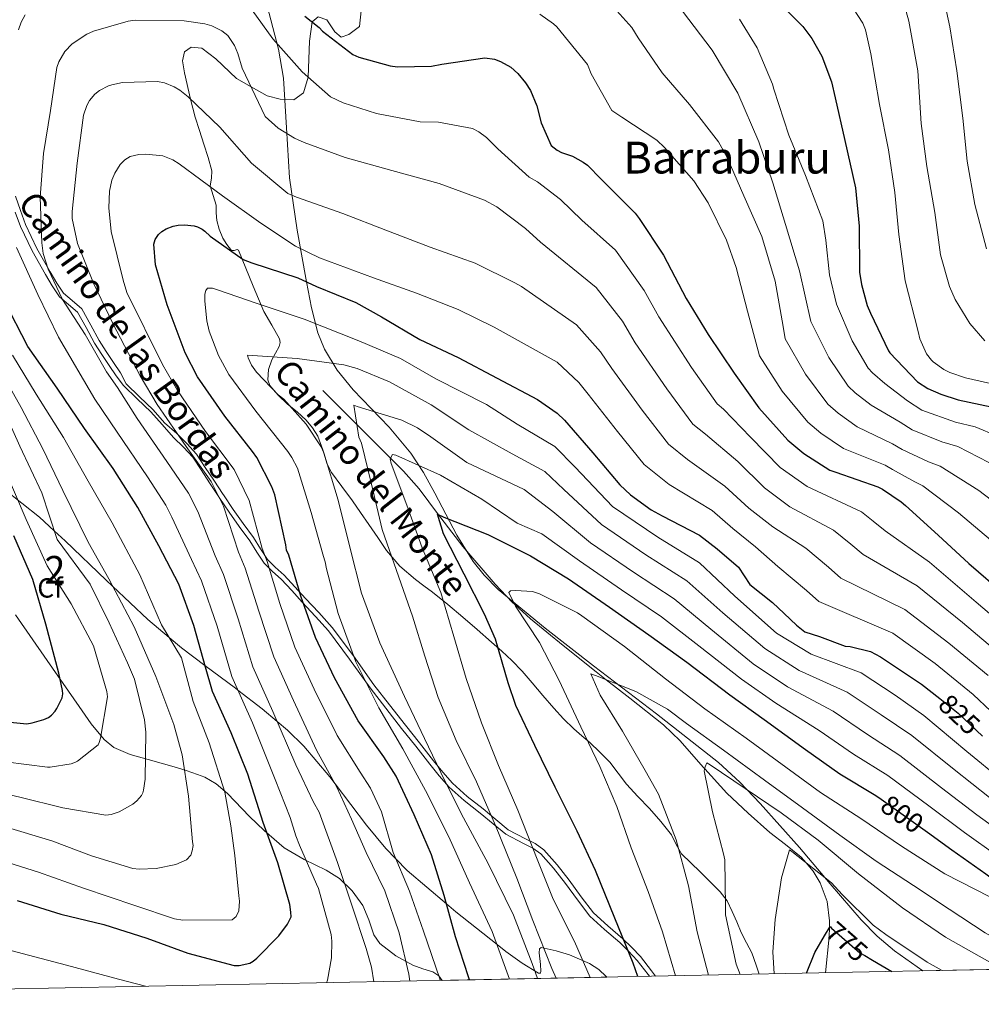
# Model space of a CAD drawing. Extents: x 634437 to 641335, y 748462 to 753225.
# Drawn here: x 634812 to 635159, y 748462 to 748818 of the extents above; entities that cross this region are included whole.
import ezdxf
from ezdxf.enums import TextEntityAlignment as Align

# ---------------------------------------------------------------- set-up
doc = ezdxf.new("R2010")
doc.units = 0
doc.header["$MEASUREMENT"] = 0
doc.linetypes.add('DGN Style 3', pattern=[111.003466, 79.28819, -31.715276])
doc.linetypes.add('DGN Style 5', pattern=[55.501733, 23.786457, -31.715276])
for name, color, linetype in [('Nivel 11', 7, 'Continuous'), ('Nivel 21', 7, 'Continuous'), ('Nivel 22', 7, 'Continuous'), ('Nivel 35', 7, 'Continuous'), ('Nivel 37', 7, 'Continuous'), ('Nivel 4', 7, 'Continuous'), ('Nivel 41', 7, 'Continuous'), ('Nivel 44', 7, 'Continuous'), ('Nivel 45', 7, 'Continuous'), ('Nivel 48', 7, 'Continuous'), ('Nivel 49', 7, 'Continuous'), ('Nivel 5', 7, 'Continuous'), ('Nivel 57', 7, 'Continuous'), ('Nivel 61', 7, 'Continuous')]:
    doc.layers.add(name, color=color, linetype=linetype)
doc.styles.add('Style-arial', font='arial.shx', dxfattribs={"bigfont": 'arialbig.shx'})
doc.styles.add('Style-ariali', font='ariali.shx', dxfattribs={"bigfont": 'arialibig.shx'})
doc.styles.add('Style-arialn', font='arialn.shx', dxfattribs={"bigfont": 'arialnbig.shx'})
doc.styles.add('Style-times', font='times.shx', dxfattribs={"bigfont": 'timesbig.shx'})

msp = doc.modelspace()

# ---------------------------------------------------------------- linework, layer by layer
at = {"layer": 'Nivel 11', "color": 142, "linetype": 'DGN Style 3', "lineweight": 13}
msp.add_polyline3d([(634921.202, 748684.1259999999, 808.384), (634933.4920000001, 748671.8219999999, 810), (634935.7479999999, 748669.564, 809.8580000000001), (634945.612, 748659.6910000001, 805), (634950.2949999999, 748655.003, 803.6270000000001), (634956.0390000001, 748648.5279999999, 801.864), (634963.006, 748639.1570000001, 800), (634963.821, 748638.061, 799.839), (634971.7479999999, 748627.709, 798.3050000000001), (634983.4169999999, 748614.0730000001, 796.1990000000001), (634989.577, 748607.561, 795.148), (634990.5120000001, 748606.7069999999, 795), (634996.21, 748601.5050000001, 794.095), (635008.05, 748591.8740000001, 792.306), (635019.986, 748582.371, 790.5310000000001), (635023.5959999999, 748579.5460000001, 790), (635032.156, 748572.848, 788.8000000000001), (635044.267, 748563.2490000001, 787.2090000000001), (635050.379, 748557.49, 786.36), (635058.679, 748547.9099999999, 785.078), (635059.1980000001, 748547.337, 785), (635067.173, 748538.524, 783.799), (635074.882, 748531.301, 782.759), (635082.7250000001, 748524.2409999999, 781.724), (635088.3999999999, 748519.997, 781.02), (635094.088, 748515.4199999999, 780.282), (635095.835, 748513.318, 780), (635098.3389999999, 748510.3049999999, 779.447), (635100.882, 748506.085, 778.437), (635103.4569999999, 748499.3489999999, 776.727), (635104.2949999999, 748492.395, 775.32), (635104.2509999999, 748489.963, 775), (635104.19, 748486.571, 774.635), (635102.8049999999, 748473.564, 773.229)], dxfattribs=at)
at = {"layer": 'Nivel 21', "color": 7, "linetype": 'DGN Style 3', "lineweight": 0}
for points in [[(634916.308, 748810.46, 847), (634917.2760000001, 748817.466, 850), (634919.4310000001, 748819.2450000001, 853), (634922.5549999999, 748818.1470000001, 853), (634925.4839999999, 748813.754, 853), (634927.827, 748811.9240000001, 853), (634930.56, 748812.8389999999, 853), (634934.4650000001, 748815.7679999999, 853), (634935.05, 748821.442, 853)], [(635078.852, 748473.0889999999, 780.862), (635077.7420000001, 748476.3019999999, 781.1560000000001), (635076.2649999999, 748480.7690000001, 781.541), (635074.3289999999, 748484.4469999999, 782.154), (635072.406, 748488.1370000001, 782.765), (635070.794, 748491.949, 783.326), (635069.1740000001, 748495.774, 783.866), (635067.2590000001, 748499.538, 784.239), (635064.8160000001, 748502.8770000001, 784.609), (635061.2150000001, 748506.467, 785.678), (635057.5460000001, 748510.031, 786.773), (635054.158, 748513.2860000001, 787.2950000000001), (635050.798, 748516.5660000001, 787.825), (635048.9199999999, 748519.9169999999, 788.444), (635047.2050000001, 748523.4340000001, 789.0120000000001), (635043.318, 748528.277, 789.701), (635039.2409999999, 748532.9750000001, 790.361), (635035.0619999999, 748537.354, 790.988), (635030.9169999999, 748541.7479999999, 791.61), (635027.916, 748545.7339999999, 792.082), (635024.892, 748549.693, 792.5500000000001), (635021.344, 748553.354, 793.238), (635017.622, 748556.848, 793.9730000000001), (635014.757, 748559.2949999999, 794.307), (635011.9280000001, 748561.764, 794.628), (635008.209, 748565.443, 795.486), (635004.648, 748569.298, 796.311), (635000.733, 748573.8729999999, 796.693), (634996.821, 748578.463, 797.041), (634993.2350000001, 748582.581, 797.558), (634989.5279999999, 748586.5020000001, 798.216), (634985.896, 748589.858, 799.123), (634982.145, 748593.1470000001, 800.022), (634976.9839999999, 748597.6410000001, 800.857), (634971.791, 748602.121, 801.667), (634966.31, 748606.709, 802.652), (634960.801, 748611.2050000001, 803.782), (634957.712, 748613.4739999999, 804.84), (634954.611, 748615.729, 805.861), (634949.03, 748620.602, 806.966), (634944.2180000001, 748626.2209999999, 808.038), (634940.9920000001, 748630.9480000001, 808.855), (634937.7749999999, 748635.6740000001, 809.671), (634934.8200000001, 748639.966, 810.414), (634931.861, 748644.2550000001, 811.155), (634928.0630000001, 748649.3470000001, 812.03), (634924.26, 748654.4380000001, 812.738), (634922.6969999999, 748657.53, 813.035), (634921.2150000001, 748662.6370000001, 813.443), (634919.3670000001, 748667.601, 813.852), (634917.48, 748670.672, 814.168), (634915.1680000001, 748673.442, 814.458), (634911.834, 748676.3640000001, 814.506), (634908.44, 748679.2180000001, 814.421), (634905.0619999999, 748682.3929999999, 814.4730000000001), (634902.068, 748685.889, 814.5690000000001), (634901.2660000001, 748688.0120000001, 814.638), (634901.587, 748691.6570000001, 814.855), (634902.717, 748695.1440000001, 815.361), (634904.0700000001, 748697.5700000001, 815.942), (634905.3770000001, 748700.021, 816.524), (634905.7080000001, 748701.4269999999, 816.814), (634905.558, 748702.81, 817.105), (634902.727, 748707.727, 818.461), (634899.865, 748712.662, 819.888), (634897.9070000001, 748717.223, 821.019), (634895.9610000001, 748721.801, 822.115), (634893.345, 748728.3189999999, 823.343), (634890.692, 748734.828, 824.54), (634890.23, 748735.081, 824.801), (634889.1470000001, 748734.7069999999, 825.405), (634888.163, 748734.763, 825.851), (634886.4199999999, 748736.8640000001, 826.193), (634885.0109999999, 748739.2390000001, 826.544), (634883.693, 748742.3999999999, 827.253), (634882.8219999999, 748745.6370000001, 827.979), (634882.666, 748748.3600000001, 828.587), (634882.557, 748751.0719999999, 829.191), (634881.5109999999, 748754.5860000001, 829.955), (634880.4780000001, 748758.1059999999, 830.6510000000001), (634880.875, 748760.8470000001, 831.09), (634881.098, 748763.564, 831.516), (634879.7080000001, 748768.3999999999, 832.489), (634878.193, 748773.2339999999, 833.384), (634876.6140000001, 748778.0660000001, 834.09), (634875.0349999999, 748782.898, 834.7950000000001), (634873.369, 748789.4650000001, 835), (634871.2080000001, 748798.929, 837), (634870.4269999999, 748803.3219999999, 837), (634871.2080000001, 748806.6159999999, 837), (634873.551, 748808.263, 837), (634877.456, 748807.8970000001, 837), (634882.5320000001, 748804.054, 837), (634889.9510000001, 748796.915, 837), (634895.216, 748793.8910000001, 840), (634901.0789999999, 748790.692, 843), (634905.7649999999, 748789.4110000001, 843), (634910.646, 748789.2280000001, 843), (634914.1599999999, 748791.79, 843), (634915.848, 748797.4639999999, 845), (634916.308, 748810.46, 847)], [(634810.0660000001, 748754.433, 845.081), (634811.8899999999, 748749.2250000001, 844.1610000000001), (634813.7139999999, 748744.1259999999, 843.253), (634817.815, 748735.4950000001, 841.647), (634822.6410000001, 748727.0150000001, 840.842), (634825.0249999999, 748722.935, 840.27), (634827.4480000001, 748719.2509999999, 839.657), (634830.56, 748716.7010000001, 839.136), (634834.1000000001, 748713.6680000001, 838.654), (634837.3230000001, 748707.7620000001, 838.216), (634840.3300000001, 748702.2139999999, 838.051), (634842.889, 748698.2250000001, 838.116), (634845.55, 748694.196, 838.094), (634848.0900000001, 748690.5050000001, 837.522)], [(634848.0900000001, 748690.5050000001, 837.522), (634850.0900000001, 748686.49, 838.114), (634854.868, 748681.801, 837.542), (634859.865, 748677.0860000001, 837.011), (634863.993, 748672.4269999999, 836.6460000000001), (634868.412, 748668.534, 833.725), (634872.047, 748665.006, 833.014), (634875.544, 748661.104, 832.207), (634878.696, 748656.298, 832.797), (634881.723, 748651.672, 833.404), (634885.1429999999, 748646.517, 834.083), (634885.2579999999, 748646.348, 834.11), (634888.754, 748641.1030000001, 834.375), (634892.368, 748636.0419999999, 833.908), (634896.139, 748630.9210000001, 832.783), (634898.645, 748626.8489999999, 831.553), (634901.1100000001, 748623.0430000001, 830.051), (634902.727, 748621.466, 829.192), (634903.987, 748620.2479999999, 828.517), (634907.185, 748617.381, 826.881), (634911.092, 748613.125, 824.6990000000001), (634914.881, 748608.9569999999, 823.6750000000001), (634919.6669999999, 748603.8260000001, 821.7710000000001), (634924.486, 748598.4650000001, 819.939), (634932.2139999999, 748588.1229999999, 818.706), (634939.6470000001, 748577.736, 817.697), (634945.274, 748570.467, 816.303), (634951.004, 748563.128, 814.932), (634956.108, 748556.6610000001, 814.254), (634961.192, 748550.246, 813.599), (634964.514, 748546.06, 812.635), (634967.983, 748542.092, 811.6), (634973.3899999999, 748537.294, 811.143), (634979.067, 748532.7930000001, 810.582), (634983.6610000001, 748528.987, 808.854), (634988.2080000001, 748525.314, 807.1320000000001), (634994.4739999999, 748521.9850000001, 805.957), (634997.882, 748520.308, 805.318), (635001.027, 748517.987, 804.585), (635005.851, 748512.652, 803.1850000000001), (635010.257, 748507.0830000001, 801.822), (635014.574, 748501.033, 800.455), (635019.0260000001, 748495.3049999999, 800.323), (635024.189, 748490.574, 800.315), (635029.6130000001, 748485.882, 799.871), (635032.7250000001, 748482.861, 799.1610000000001), (635032.817, 748482.771, 799.131), (635035.969, 748479.473, 797.605), (635039.9739999999, 748474.2790000001, 794.773), (635041.3770000001, 748472.3459999999, 795.794)]]:
    msp.add_polyline3d(points, dxfattribs=at)
at = {"layer": 'Nivel 21', "color": 7, "linetype": 'Continuous', "lineweight": 0}
for points in [[(634810.024, 748748.639, 843.744), (634811.881, 748743.443, 842.8240000000001), (634816.06, 748734.6429999999, 841.1990000000001), (634820.9310000001, 748726.0830000001, 840.386), (634823.3400000001, 748721.96, 839.8100000000001), (634825.9469999999, 748717.986, 839.174), (634829.271, 748715.25, 838.653), (634832.5430000001, 748712.459, 838.172), (634835.602, 748706.8500000001, 837.7620000000001), (634838.6510000001, 748701.226, 837.59), (634841.26, 748697.162, 837.649), (634843.9199999999, 748693.1340000001, 837.6270000000001), (634846.4550000001, 748689.452, 837.056)], [(634846.4550000001, 748689.452, 837.056), (634849.1669999999, 748685.9280000001, 836.427), (634854.041, 748681.1410000001, 835.845), (634859.0279999999, 748676.436, 835.314), (634863.135, 748671.7990000001, 834.952), (634867.2380000001, 748667.1540000001, 834.572), (634870.834, 748663.665, 833.871), (634874.129, 748659.99, 833.112), (634877.158, 748655.4070000001, 833.714), (634880.186, 748650.78, 834.321), (634883.6089999999, 748645.619, 835), (634883.74, 748645.4210000001, 835.025), (634887.294, 748640.078, 835.283), (634890.9880000001, 748634.902, 834.802), (634894.771, 748629.7650000001, 833.6750000000001), (634897.2860000001, 748625.6810000001, 832.443), (634899.9140000001, 748621.6710000001, 830.907), (634901.692, 748619.9569999999, 830), (634902.979, 748618.716, 829.316), (634906.1359999999, 748615.882, 827.693), (634909.922, 748611.7380000001, 825.5450000000001), (634913.6880000001, 748607.5959999999, 824.527), (634918.4909999999, 748602.4480000001, 822.618), (634923.193, 748597.2080000001, 820.816), (634930.818, 748587.006, 819.6030000000001), (634938.274, 748576.5860000001, 818.59), (634943.943, 748569.2650000001, 817.187), (634949.659, 748561.943, 815.8190000000001), (634954.7490000001, 748555.494, 815.144), (634959.8600000001, 748549.0430000001, 814.4830000000001), (634963.2409999999, 748544.7860000001, 813.506), (634966.78, 748540.74, 812.4540000000001), (634972.2660000001, 748535.8640000001, 811.976), (634978.0320000001, 748531.283, 811.39), (634982.685, 748527.4299999999, 809.644), (634987.338, 748523.675, 807.889), (634993.73, 748520.27, 806.669), (634997.033, 748518.652, 806.068), (634999.923, 748516.53, 805.415), (635004.5900000001, 748511.365, 804.054), (635008.9280000001, 748505.8770000001, 802.706), (635013.1950000001, 748499.8929999999, 801.349), (635017.709, 748494.078, 801.206), (635023.004, 748489.2039999999, 801.165), (635028.459, 748484.4820000001, 800.712), (635031.581, 748481.4510000001, 800), (635031.699, 748481.3360000001, 799.963), (635034.824, 748478.064, 798.444), (635038.719, 748472.9820000001, 795.641), (635039.229, 748472.304, 795.472)]]:
    msp.add_polyline3d(points, dxfattribs=at)
at = {"layer": 'Nivel 22', "color": 30, "linetype": 'DGN Style 5', "lineweight": 30, "flags": 128}
for points, elevation in [([(635144.125, 748572.729), (635150.764, 748567.4099999999), (635159.611, 748559.148)], 825), ([(635122.943, 748536.344), (635135.541, 748527.4450000001), (635139.7069999999, 748524.439)], 800), ([(635102.4850000001, 748486.9280000001), (635104.48, 748490.3559999999), (635105.013, 748489.6980000001), (635115.206, 748480.7690000001), (635117.038, 748479.783), (635119.882, 748478.1140000001)], 775)]:
    msp.add_lwpolyline(points, dxfattribs=dict(at, elevation=elevation))
at = {"layer": 'Nivel 35', "color": 92, "linetype": 'DGN Style 3', "lineweight": 0}
for points in [[(635138.0930000001, 748474.264, 778.205), (635127.808, 748481.524, 778.254), (635121.5760000001, 748486.841, 778.3870000000001), (635115.69, 748492.663, 778.569), (635104.5120000001, 748505.7790000001, 779.196), (635093.4750000001, 748518.881, 780.504), (635079.2760000001, 748534.8, 783.493), (635071.9469999999, 748542.479, 785.163), (635064.1570000001, 748549.575, 786.594), (635041.7760000001, 748567.1440000001, 789.099), (635019.0090000001, 748584.523, 791.8870000000001), (635001.5109999999, 748598.185, 795.217), (634984.5279999999, 748612.1740000001, 799.0020000000001), (634979.439, 748617.3049999999, 800.333), (634975.5430000001, 748622.297, 801.542), (634969.6159999999, 748631.834, 803.725), (634961.665, 748646.977, 807.051), (634957.548, 748654.4140000001, 808.686), (634952.9890000001, 748661.4450000001, 810.2710000000001), (634945.128, 748670.8200000001, 811.928), (634932.1840000001, 748684.412, 813.515), (634926.378, 748691.496, 814.6510000000001), (634921.747, 748699.078, 816.475), (634919.3840000001, 748704.9180000001, 818.463), (634917.0349999999, 748714.02, 822.165), (634915.3019999999, 748723.369, 825.696), (634911.9410000001, 748742.0590000001, 831.686), (634909.098, 748761.06, 837.421), (634908.0079999999, 748779.0619999999, 842.196), (634907.0109999999, 748797.1089999999, 846.072), (634905.1370000001, 748807.5249999999, 847.301), (634901.02, 748823.1510000001, 847.76)], [(634806.006, 748648.413, 867.385), (634818.771, 748638.369, 861.489), (634824.098, 748633.3870000001, 865), (634828.024, 748629.716, 866.278), (634842.889, 748615.513, 860.727), (634845.146, 748613.381, 860), (634857.8640000001, 748601.365, 856.956), (634865.629, 748594.818, 855), (634870.057, 748591.085, 853.495), (634878.5390000001, 748584.729, 850), (634889.564, 748576.4680000001, 845.3820000000001), (634890.4950000001, 748575.753, 845)], [(634964.2409999999, 748470.817, 829.952), (634963.0630000001, 748472.456, 830.477), (634960.8870000001, 748473.881, 831.437), (634957.2679999999, 748475.006, 833.197), (634953.648, 748476.291, 834.746), (634947.5830000001, 748479.696, 836.581), (634941.801, 748484.1400000001, 837.763), (634939.6170000001, 748487.2990000001, 838.0980000000001), (634937.8230000001, 748492.7590000001, 838.4300000000001), (634935.625, 748497.9569999999, 838.958), (634931.757, 748503.165, 839.894), (634927.2250000001, 748507.642, 840.893), (634922.348, 748510.6939999999, 841.837), (634914.381, 748514.513, 843.376), (634907.142, 748518.774, 845.048), (634903.575, 748521.8319999999, 847.1270000000001), (634899.9950000001, 748524.996, 849.487), (634894.719, 748530.077, 850.719), (634886.7050000001, 748538.415, 850.768), (634882.6440000001, 748541.881, 851.068), (634878.54, 748544.246, 852.219), (634875.8800000001, 748545.26, 853.798), (634871.757, 748546.666, 857.018), (634867.3800000001, 748548.0360000001, 859.562), (634862.7420000001, 748549.372, 860.666), (634857.994, 748550.7080000001, 861.839), (634851.5430000001, 748552.5419999999, 864.471), (634845.655, 748555.051, 867.018), (634842.085, 748557.8970000001, 868.535), (634837.375, 748563.5970000001, 870.588), (634833.048, 748569.868, 872.027), (634821.5619999999, 748586.4680000001, 874.682), (634810.0719999999, 748603.054, 877.263)], [(634890.4950000001, 748575.753, 845), (634899.2110000001, 748569.0630000001, 841.6610000000001), (634904.658, 748564.46, 840), (634908.3829999999, 748561.3130000001, 839.104), (634914.3119999999, 748555.4650000001, 837.7), (634923.693, 748544.3740000001, 835.472), (634925.602, 748541.865, 835), (634936.9380000001, 748526.9610000001, 832.4730000000001), (634943.9240000001, 748518.507, 830.893), (634947.55, 748514.7720000001, 830), (634951.6059999999, 748510.594, 828.881), (634965.8500000001, 748498.452, 825), (634969.2010000001, 748495.595, 824.355), (634984.1340000001, 748483.737, 820), (634987.2949999999, 748481.227, 817.099), (634993.2180000001, 748476.993, 811.866), (634999.1410000001, 748473.378, 810.215), (634999.7949999999, 748473.385, 809.955), (635000.0020000001, 748474.1410000001, 809.73), (634999.844, 748476.55, 809.339), (634999.345, 748480.7919999999, 808.756), (634999.4450000001, 748482.2609999999, 808.462), (635000.067, 748482.719, 808.166), (635005.513, 748481.4880000001, 806.629), (635010.318, 748480.067, 805.395), (635017.6030000001, 748476.915, 803.569), (635020.8670000001, 748474.794, 802.725), (635023.6270000001, 748472.2579999999, 801.962), (635023.8530000001, 748471.9990000001, 801.907)]]:
    msp.add_polyline3d(points, dxfattribs=at)
at = {"layer": 'Nivel 4', "color": 30, "linetype": 'Continuous', "lineweight": 30, "flags": 128}
for points, elevation in [([(635083.7110000001, 748826.6640000001), (635094.6259999999, 748815.7390000001), (635097.939, 748811.3840000001), (635101.5619999999, 748804.9709999999), (635105.051, 748795.716), (635106.335, 748789.915), (635109.827, 748774.5160000001), (635113.723, 748757.423), (635115.0079999999, 748743.5160000001), (635115.176, 748726.845), (635115.8060000001, 748722.4210000001), (635117.96, 748714.8859999999), (635119.065, 748712.075), (635125.608, 748698.4580000001), (635126.1440000001, 748697.6969999999), (635136.065, 748687.264), (635139.7919999999, 748684.881), (635144.5449999999, 748682.7309999999), (635150.842, 748680.7749999999), (635166.676, 748677.3589999999)], 875), ([(634914.7150000001, 748819.5249999999), (634919.881, 748815.372), (634921.102, 748814.061), (634931.952, 748805.665), (634934.1969999999, 748804.69), (634945.4809999999, 748801.5190000001), (634948.175, 748801.175), (634960.4550000001, 748801.4369999999), (634964.206, 748802.1529999999), (634979.7390000001, 748804.46), (634983.213, 748803.878), (634985.3489999999, 748803.1070000001), (634989.121, 748800.983), (634991.655, 748798.7760000001), (634994.4780000001, 748795.389), (634996.203, 748792.5419999999), (634998.4610000001, 748787.024), (635000.1140000001, 748780.923), (635003.7320000001, 748772.703), (635005.8389999999, 748771.0530000001)], 850), ([(635005.8389999999, 748771.0530000001), (635007.4610000001, 748770.217), (635011.4210000001, 748768.821), (635015.244, 748766.699), (635016.77, 748765.55), (635021.804, 748760.5160000001), (635034.095, 748748.2849999999), (635035.54, 748746.257), (635044.243, 748733.004), (635052.5419999999, 748717.3670000001), (635060.413, 748704.351), (635069.8049999999, 748690.3929999999), (635078.798, 748677.871), (635089.267, 748666.213), (635094.9680000001, 748661.351), (635104.4140000001, 748655.345), (635106.602, 748654.575), (635121.709, 748649.334), (635123.487, 748648.45), (635130.212, 748643.872), (635131.744, 748642.517), (635143.584, 748631.7720000001), (635154.635, 748621.574), (635167.8330000001, 748610.192)], 850), ([(634974.2139999999, 748471.0150000001), (634973.7930000001, 748472.108), (634969.1370000001, 748486.5989999999), (634964.9850000001, 748501.5689999999), (634960.4299999999, 748516.166), (634954.2239999999, 748530.7220000001), (634947.619, 748544.699), (634943.1570000001, 748551.6059999999), (634933.8910000001, 748564.69), (634925.4410000001, 748580.1680000001), (634918.56, 748594.861), (634913.223, 748609.7490000001), (634908.869, 748624.558), (634908.048, 748626.396), (634907.7390000001, 748628.3500000001), (634903.8189999999, 748646.371), (634902.763, 748649.338), (634897.28, 748659.834), (634895.727, 748662.014), (634885.693, 748674.8189999999), (634875.8289999999, 748689.075), (634871.3740000001, 748697.7380000001), (634864.8899999999, 748715.074), (634860.699, 748729.577), (634860.044, 748736.9950000001), (634860.5179999999, 748738.659), (634861.76, 748740.55), (634862.922, 748741.56), (634864.5490000001, 748742.531), (634867.105, 748743.5260000001), (634868.8500000001, 748743.932), (634871.2220000001, 748744.044), (634874.692, 748743.6170000001), (634875.837, 748743.2849999999), (634877.51, 748742.45), (634878.56, 748741.754), (634880.467, 748739.892), (634892.402, 748731.4720000001), (634895.477, 748730.3119999999), (634912.1370000001, 748724.9040000001), (634918.825, 748721.771), (634933.068, 748715.9909999999), (634942.3910000001, 748710.757), (634956.283, 748702.5419999999), (634970.078, 748696.0800000001), (634984.159, 748688.541), (634998.7579999999, 748680.912), (635005.8570000001, 748675.879), (635008.5530000001, 748673.4180000001), (635018.7679999999, 748661.598), (635028.462, 748649.9720000001), (635032.3230000001, 748646.3530000001), (635039.7919999999, 748640.9680000001), (635043.77, 748638.8500000001), (635057.27, 748631.8119999999), (635063.693, 748626.842), (635071.398, 748620.2760000001), (635075.483, 748613.9780000001), (635083.7039999999, 748607.477), (635087.885, 748603.453), (635092.381, 748599.2320000001), (635095.4369999999, 748596.8319999999), (635100.696, 748595.1070000001), (635109.9780000001, 748591.6130000001), (635111.736, 748591.503), (635119.1130000001, 748589.73), (635122.723, 748587.8600000001), (635137.587, 748577.966), (635144.125, 748572.729)], 825), ([(634810.7039999999, 748499.763), (634826.527, 748494.747), (634842.058, 748491.0660000001), (634857.5719999999, 748486.041), (634872.3200000001, 748480.6880000001), (634889.162, 748476.2139999999), (634890.9680000001, 748476.26), (634894.7690000001, 748477.0279999999), (634895.99, 748477.7309999999), (634897.3559999999, 748478.798), (634905.3049999999, 748486.952), (634908.3470000001, 748491.1599999999), (634909.6740000001, 748493.7760000001), (634909.632, 748495.4269999999), (634909.1969999999, 748498.307), (634904.8870000001, 748513.375), (634899.558, 748527.953), (634894.104, 748545.419), (634888.095, 748560.341), (634881.3119999999, 748575.243), (634878.71, 748584.108), (634874.5560000001, 748599.1799999999), (634869.0619999999, 748614.115), (634861.8929999999, 748627.9750000001), (634854.3119999999, 748641.7720000001), (634845.4310000001, 748655.95), (634835.047, 748670.3470000001), (634825.173, 748684.963), (634814.5660000001, 748700.0249999999), (634805.9310000001, 748716.6869999999)], 850), ([(635034.9880000001, 748472.22), (635033.3659999999, 748477.0760000001), (635026.756, 748493.273), (635019.7590000001, 748510.493), (635013.044, 748524.777), (635005.0989999999, 748540.682), (634997.848, 748555.727), (634990.868, 748570.2620000001), (634988.1300000001, 748578.4010000001), (634983.544, 748594.185), (634979.594, 748603.274), (634972.257, 748617.646), (634964.7579999999, 748632.271), (634962.564, 748639.3400000001), (634964.912, 748638.3670000001), (634980.7679999999, 748632.061), (634996.2490000001, 748624.3), (635009.9880000001, 748615.9780000001), (635024.757, 748605.7720000001), (635039.0560000001, 748595.76), (635052.7849999999, 748585.837), (635068.264, 748574.1000000001), (635080.625, 748565.175), (635095.565, 748554.3019999999), (635107.9739999999, 748545.533), (635121.0819999999, 748537.659), (635122.943, 748536.344)], 800), ([(634808.121, 748564.159), (634814.1229999999, 748563.6410000001), (634816.0789999999, 748563.8970000001), (634820.385, 748565.092), (634822.068, 748565.909), (634823.0800000001, 748566.709), (634824.3859999999, 748568.1370000001), (634825.0819999999, 748569.1869999999), (634826.9469999999, 748572.952), (634827.1669999999, 748574.4550000001), (634827.0860000001, 748575.5889999999), (634825.7390000001, 748581.8530000001), (634820.9979999999, 748599.6470000001), (634816.3530000001, 748615.7390000001), (634809.494, 748631.6200000001)], 875), ([(635139.7069999999, 748524.439), (635148.533, 748518.071), (635160.7860000001, 748509.3489999999), (635173.416, 748499.966), (635187.0079999999, 748491.382), (635201.013, 748484.771), (635216.307, 748478.244), (635221.456, 748475.916)], 800), ([(635096.033, 748473.4299999999), (635098.9909999999, 748480.922), (635102.4850000001, 748486.9280000001)], 775), ([(635119.882, 748478.1140000001), (635126.825, 748474.04)], 775)]:
    msp.add_lwpolyline(points, dxfattribs=dict(at, elevation=elevation))
at = {"layer": 'Nivel 49', "color": 7, "linetype": 'Continuous', "lineweight": 0, "extrusion": (0.1385043530935567, 0.002745424399249816, 0.9903580195156717), "elevation": 90794.9717652136, "flags": 128}
msp.add_lwpolyline([(735740.0721725193, -644924.6602590964), (735740.0721725193, -643473.0343648985)], dxfattribs=at)
at = {"layer": 'Nivel 49', "color": 7, "linetype": 'Continuous', "lineweight": 0, "extrusion": (0.4255491235298295, 0.0084378827083852, 0.9048959860660193), "elevation": 277275.0054282562, "flags": 128}
msp.add_lwpolyline([(735735.988564377, -587603.0945432619), (735735.988564377, -587537.204409759)], dxfattribs=at)
at = {"layer": 'Nivel 5', "color": 30, "linetype": 'Continuous', "lineweight": 0, "flags": 128}
for points, elevation in [([(635161.048, 748735.304), (635156.8759999999, 748751.372), (635154.068, 748767.023), (635152.54, 748782.632), (635150.3729999999, 748799.73), (635147.7849999999, 748815.6130000001), (635144.449, 748831.3260000001), (635144.0619999999, 748834.702), (635140.1089999999, 748851.0009999999), (635139.4569999999, 748852.94), (635139.24, 748855.568), (635139.494, 748857.3800000001), (635140.487, 748859.7380000001), (635141.578, 748861.1950000001), (635145.4280000001, 748863.6259999999), (635147.9650000001, 748864.443), (635156.922, 748864.2960000001), (635157.7520000001, 748864.166), (635169.9780000001, 748853.871)], 890), ([(635016.676, 748850.435), (635017.6980000001, 748848.7309999999), (635019.548, 748846.9720000001), (635021.152, 748846.0349999999), (635033.8459999999, 748838.0090000001), (635039.611, 748833.1910000001), (635051.2, 748821.3), (635061.9450000001, 748807.1300000001), (635071.1429999999, 748791.642), (635078.814, 748774.084), (635083.8600000001, 748759.166), (635088.381, 748744.1610000001), (635093.473, 748727.439), (635097.56, 748709.0689999999), (635104.091, 748696.0360000001), (635110.993, 748685.723), (635113.625, 748683.2280000001), (635119.321, 748678.791), (635129.7960000001, 748672.645), (635134.156, 748669.908), (635144.94, 748665.507), (635150.6300000001, 748663.8700000001), (635165.6780000001, 748656.118)], 865), ([(635128.6669999999, 748833.467), (635132.983, 748817.703), (635136.226, 748799.7309999999), (635137.3910000001, 748780.652), (635139.4450000001, 748765.0560000001), (635142.351, 748748.504), (635144.3970000001, 748733.209), (635147.625, 748721.706), (635149.7010000001, 748717.02), (635155.038, 748708.354), (635160.467, 748702.023)], 885), ([(634890.273, 748829.091), (634903.1429999999, 748811.2150000001), (634913.6780000001, 748799.372), (634923.9909999999, 748790.307), (634928.561, 748788.091), (634940.5460000001, 748784.26), (634956.3459999999, 748781.2790000001), (634962.969, 748781.1470000001), (634975.2890000001, 748778.9040000001), (634977.578, 748777.6840000001), (634980.3400000001, 748775.5730000001), (634984.432, 748771.4650000001), (634995.7509999999, 748761.297), (634998.73, 748759.568), (635007.094, 748753.1610000001), (635014.74, 748745.659), (635026.96, 748734.878), (635037.29, 748720.2150000001), (635042.6059999999, 748710.7220000001), (635054.3859999999, 748692.3800000001), (635063.6740000001, 748679.3330000001), (635066.0460000001, 748677.3829999999), (635075.75, 748667.2590000001), (635086.5090000001, 748656.328), (635096.186, 748649.3640000001), (635115.8929999999, 748640.189), (635120.091, 748636.915), (635124.422, 748633.3600000001), (635140.433, 748622.048), (635157.3130000001, 748607.602), (635172.5530000001, 748594.6089999999)], 845), ([(635108.0789999999, 748829.835), (635116.3090000001, 748816.8800000001), (635117.273, 748814.497), (635119.298, 748805.8970000001), (635122.4010000001, 748787.5449999999), (635125.604, 748771.1510000001), (635127.9550000001, 748755.713), (635129.3200000001, 748740.5519999999), (635131.706, 748723.7609999999), (635136.3119999999, 748705.4469999999), (635136.983, 748702.756), (635139.3759999999, 748697.3999999999), (635141.165, 748695.1140000001), (635141.7820000001, 748694.5279999999), (635145.6140000001, 748691.767), (635147.825, 748690.6200000001), (635153.443, 748688.6570000001), (635162.4450000001, 748686.7050000001)], 880), ([(635026.3389999999, 748822.6410000001), (635032.845, 748815.3589999999), (635035.199, 748811.5830000001), (635043.8729999999, 748798.94), (635053.719, 748787.531), (635064.145, 748774.03), (635067.301, 748768.318), (635073.372, 748754.48), (635079.8430000001, 748739.75), (635084.692, 748723.699), (635087.5959999999, 748707.2220000001), (635088.3090000001, 748702.8430000001), (635095.6599999999, 748689.9809999999), (635103.7509999999, 748679.22), (635107.406, 748675.935), (635114.352, 748670.9750000001), (635127.101, 748664.875), (635130.5989999999, 748662.7550000001), (635140.03, 748658.2949999999), (635144.334, 748656.7520000001), (635158.314, 748648.003), (635170.439, 748638.7)], 860), ([(634811.2010000001, 748814.506), (634812.185, 748817.2390000001), (634813.619, 748819.9839999999)], 845), ([(634999.6610000001, 748820.2280000001), (635004.565, 748816.7420000001), (635005.723, 748815.568), (635016.828, 748802.01), (635018.118, 748798.6570000001), (635025.604, 748785.382), (635029.203, 748782.916), (635041.905, 748774.5900000001), (635044.679, 748772.027), (635055.2209999999, 748759.8840000001), (635060.4639999999, 748751.9680000001), (635067.129, 748738.446), (635070.54, 748728.6030000001), (635074.632, 748712.7590000001), (635079.057, 748696.618), (635087.229, 748683.926), (635096.5090000001, 748672.716), (635101.1869999999, 748668.6429999999), (635109.3829999999, 748663.1599999999), (635124.405, 748657.104), (635127.0430000001, 748655.6030000001)], 855), ([(635071.7720000001, 748818.3659999999), (635078.206, 748807.9979999999), (635083.7339999999, 748794.8230000001), (635084.1540000001, 748793.104), (635089.547, 748776.3900000001), (635095.638, 748761.8), (635101.848, 748745.483), (635102.922, 748738.4610000001), (635104.3489999999, 748725.97), (635106.8119999999, 748715.294), (635112.5220000001, 748702.091), (635118.2350000001, 748692.227), (635119.844, 748690.52), (635124.29, 748686.6059999999), (635132.4920000001, 748680.416), (635137.712, 748677.06), (635149.8489999999, 748672.7180000001), (635156.925, 748670.987), (635173.0430000001, 748664.2339999999)], 870), ([(634939.548, 748470.328), (634938.7350000001, 748475.6130000001), (634936.8319999999, 748482.335), (634931.6170000001, 748498.0009999999), (634926.4820000001, 748513.442), (634919.898, 748531.5989999999), (634917.798, 748535.2239999999), (634911.385, 748548.7520000001), (634903.1440000001, 748567.996), (634895.875, 748584.237), (634890.5179999999, 748601.6100000001), (634885.236, 748617.6089999999), (634882.2039999999, 748624.3119999999), (634875.932, 748640.3049999999), (634872.622, 748646.953), (634864.733, 748658.395), (634854.0989999999, 748674.04), (634846.9580000001, 748685.182), (634843.0279999999, 748690.811), (634835.233, 748704.379), (634827.085, 748717.0349999999), (634821.916, 748727.962), (634820.1159999999, 748733.6340000001), (634819.565, 748737.5320000001), (634818.9909999999, 748754.068), (634820.243, 748769.8230000001), (634822.7790000001, 748785.3859999999), (634825.017, 748800.8659999999), (634825.7919999999, 748802.9169999999), (634827.8759999999, 748806.7320000001), (634830.5149999999, 748809.432), (634835.9169999999, 748812.956), (634838.2960000001, 748814.0700000001), (634850.842, 748817.7010000001), (634853.392, 748817.9920000001), (634871.078, 748817.767), (634878.476, 748816.753), (634881.054, 748815.9909999999), (634884.71, 748814.2039999999), (634886.787, 748812.4510000001), (634889.2110000001, 748808.827), (634890.487, 748806.0009999999), (634891.977, 748800.6969999999), (634900.325, 748783.156), (634905.023, 748778.913), (634910.983, 748775.304), (634914.4070000001, 748773.8119999999), (634929.291, 748768.399), (634946.1140000001, 748763.639), (634963.1610000001, 748758.959), (634979.564, 748752.9839999999), (634984.067, 748750.466), (634994.422, 748742.6810000001), (634999.814, 748737.7779999999), (635019.909, 748721.3870000001), (635029.432, 748709.131), (635034.0930000001, 748701.396), (635045.4809999999, 748684.6840000001), (635054.871, 748671.993), (635059.483, 748668.2790000001), (635071.1300000001, 748658.3970000001), (635080.8049999999, 748648.9569999999), (635089.9890000001, 748642.092), (635105.791, 748633.6359999999), (635112.0390000001, 748628.55), (635116.412, 748624.828), (635136.0050000001, 748613.5009999999), (635152.382, 748600.193), (635167.1059999999, 748587.8090000001)], 840), ([(634952.6140000001, 748470.587), (634952.2649999999, 748473.1000000001), (634948.7250000001, 748487.9809999999), (634943.521, 748503.1950000001), (634936.8459999999, 748517.0930000001), (634931.4990000001, 748529.068), (634926.2509999999, 748540.685), (634918.8870000001, 748554.064), (634910.577, 748572.0530000001), (634903.436, 748587.7779999999), (634898.087, 748604.3230000001), (634893.1130000001, 748619.926), (634890.7150000001, 748625.658), (634885.227, 748642.327), (634880.842, 748651.247), (634871.719, 748663.869), (634861.3430000001, 748679.051), (634855.0959999999, 748689.3670000001), (634845.213, 748708.321), (634838.22, 748722.8870000001), (634832.5109999999, 748737.2609999999), (634830.55, 748746.314), (634830.5590000001, 748748.872), (634832.369, 748766.372), (634834.635, 748783.658), (634835.825, 748787.149), (634836.831, 748788.98), (634838.73, 748791.2110000001), (634840.4269999999, 748792.533), (634843.692, 748794.2720000001), (634844.8859999999, 748794.6780000001), (634848.7779999999, 748795.4550000001), (634861.4070000001, 748795.8530000001), (634863.9029999999, 748795.315), (634867.3999999999, 748793.8999999999), (634869.538, 748792.676), (634872.533, 748790.27), (634883.949, 748779.277), (634895.3389999999, 748766.327), (634908.4839999999, 748755.379), (634911.6780000001, 748754.031), (634928.381, 748748.0630000001), (634943.9550000001, 748742.142), (634959.913, 748735.9299999999), (634976.237, 748730.1030000001), (634990.5590000001, 748723.0970000001), (634993.0020000001, 748721.73), (635012.8589999999, 748707.895), (635021.5730000001, 748698.047), (635025.5789999999, 748692.0700000001), (635036.577, 748676.9890000001), (635046.068, 748664.652), (635052.919, 748659.176), (635066.51, 748649.5360000001), (635075.101, 748641.585), (635083.7919999999, 748634.8200000001), (635095.6880000001, 748627.084), (635103.9880000001, 748620.1840000001), (635108.4010000001, 748616.2960000001), (635131.578, 748604.9539999999), (635147.45, 748592.784), (635161.658, 748581.01)], 835), ([(634963.612, 748470.8049999999), (634963.4439999999, 748471.355), (634957.51, 748488.6570000001), (634952.5530000001, 748503.05), (634946.55, 748517.115), (634942.3910000001, 748531.821), (634938.379, 748540.3319999999), (634934.7039999999, 748546.145), (634926.389, 748559.3770000001), (634918.0090000001, 748576.111), (634910.9979999999, 748591.3200000001), (634905.655, 748607.0360000001), (634900.9909999999, 748622.2420000001), (634899.227, 748627.004), (634894.523, 748644.3489999999), (634889.061, 748655.54), (634878.706, 748669.344), (634868.5860000001, 748684.0630000001), (634863.2350000001, 748693.5530000001), (634850.2690000001, 748719.5090000001), (634848.949, 748724.064), (634844.662, 748741.6340000001), (634843.844, 748750.1140000001), (634844.064, 748756.2139999999), (634844.939, 748760.2239999999), (634845.9299999999, 748762.656), (634847.9550000001, 748765.868), (634849.642, 748767.5660000001), (634851.5689999999, 748768.669), (634854.71, 748769.426), (634857.189, 748769.565), (634863.3729999999, 748768.97), (634866.9450000001, 748767.557), (634869.2390000001, 748766.111), (634884.9569999999, 748754.551), (634898.753, 748744.5970000001), (634911.229, 748736.2650000001), (634919.9140000001, 748732.048), (634939.507, 748724.8759999999), (634954.996, 748719.3289999999), (634970.044, 748713.3940000001), (634983.148, 748706.9580000001), (635005.808, 748694.4040000001), (635013.7150000001, 748686.963), (635017.0660000001, 748682.744), (635027.672, 748669.2930000001), (635037.2649999999, 748657.3119999999), (635046.3559999999, 748650.0719999999), (635061.8899999999, 748640.6740000001), (635069.3970000001, 748634.2139999999), (635077.595, 748627.548), (635085.5860000001, 748620.531), (635095.936, 748611.8189999999), (635100.3910000001, 748607.764), (635127.1499999999, 748596.4070000001), (635142.5190000001, 748585.375), (635156.2110000001, 748574.21), (635169.014, 748562.1410000001)], 830), ([(634922.538, 748469.9909999999), (634922.8300000001, 748470.9180000001), (634924.28, 748478.9299999999), (634924.4269999999, 748484.952), (634924.138, 748487.4269999999), (634919.652, 748504.014), (634918.933, 748505.6510000001), (634912.78, 748519.712), (634911.416, 748523.0630000001), (634909.345, 748529.764), (634903.8829999999, 748543.439), (634895.712, 748563.9380000001), (634888.3130000001, 748580.6950000001), (634882.95, 748598.8970000001), (634877.358, 748615.2930000001), (634873.692, 748622.966), (634866.6359999999, 748638.283), (634864.4029999999, 748642.6599999999), (634857.746, 748652.9199999999), (634846.8559999999, 748669.0279999999), (634838.8189999999, 748680.996), (634825.6270000001, 748703.456), (634818.162, 748718.838), (634810.429, 748735.869)], 845), ([(634988.6529999999, 748471.301), (634982.416, 748488.466), (634974.217, 748506.087), (634966.7209999999, 748522.672), (634958.317, 748539.459), (634950.033, 748554.5190000001), (634941.378, 748569.344), (634933.0530000001, 748585.983), (634926.662, 748603.4990000001), (634922.325, 748620.0900000001), (634922.135, 748621.665), (634921.148, 748624.95), (634916.925, 748640.0390000001), (634912.0009999999, 748656.088), (634910.023, 748659.8740000001), (634908.5390000001, 748662.0179999999), (634896.956, 748676.6170000001), (634887.1370000001, 748689.908), (634883.4269999999, 748696.7339999999), (634880.04, 748705.6000000001), (634879.192, 748709.3400000001), (634878.4850000001, 748716.3940000001), (634878.5700000001, 748718.9539999999), (634878.913, 748720.2420000001), (634879.4920000001, 748721.159), (634881.298, 748721.1300000001), (634883.0430000001, 748720.5730000001), (634897.389, 748715.598), (634914.46, 748709.9410000001), (634934.223, 748702.021), (634949.28, 748695.71), (634962.034, 748688.287), (634980.3840000001, 748679.0390000001), (634991.396, 748671.909), (635005.067, 748663.908), (635012.3300000001, 748656.3770000001), (635025.8470000001, 748642.1599999999), (635042.229, 748631.0549999999), (635057.274, 748621.7790000001), (635070.051, 748609.726), (635085.193, 748596.426), (635097.6510000001, 748588.756), (635115.703, 748581.9720000001), (635128.023, 748573.9029999999), (635138.4480000001, 748566.5700000001), (635153.99, 748553.5619999999), (635166.645, 748543.173)], 820), ([(634801.02, 748515.425), (634818.389, 748509.926), (634834.7110000001, 748504.1740000001), (634853.229, 748497.8770000001), (634867.571, 748493.0530000001), (634870.5160000001, 748492.601), (634888.4169999999, 748492.7579999999), (634889.817, 748493.922), (634890.818, 748495.979), (634891.03, 748499.4450000001), (634890.8300000001, 748501.396), (634889.3289999999, 748516.0279999999), (634887.902, 748526.7350000001), (634885.7609999999, 748538.869), (634880.054, 748556.7139999999), (634874.3459999999, 748571.7039999999), (634870.065, 748587.4070000001), (634862.895, 748599.3859999999), (634855.06, 748617.467), (634845.024, 748636.3189999999), (634836.365, 748651.294), (634827.3829999999, 748667.1640000001), (634817.504, 748682.7860000001), (634809.0190000001, 748696.8630000001)], 855), ([(634998.74, 748471.5009999999), (634996.855, 748476.949), (634990.0889999999, 748494.3800000001), (634980.9610000001, 748513.03), (634971.9610000001, 748529.577), (634965.298, 748543.023), (634957.912, 748558.257), (634950.676, 748573.494), (634941.8289999999, 748592.9029999999), (634935.202, 748610.79), (634930.939, 748627.4569999999), (634926.666, 748644.5009999999), (634921.567, 748661.523), (634920.5320000001, 748663.754), (634915.1329999999, 748671.8910000001), (634907.077, 748680.939), (634905.0050000001, 748682.541), (634897.196, 748690.767), (634895.4010000001, 748693.2790000001), (634894.129, 748695.9550000001), (634893.956, 748696.8530000001), (634895.7620000001, 748696.824), (634911.892, 748695.6570000001), (634928.727, 748693.379), (634933.575, 748692.0730000001), (634945.209, 748687.2550000001), (634960.3160000001, 748678.99), (634973.9410000001, 748669.8589999999), (634989.659, 748661.1939999999), (635001.4310000001, 748654.77), (635008.31, 748648.358), (635021.882, 748635.615), (635037.861, 748624.7339999999), (635052.72, 748615.274), (635065.7350000001, 748603.754), (635080.9610000001, 748590.844), (635093.3940000001, 748582.861), (635110.6680000001, 748575.054), (635123.0109999999, 748566.811), (635134.1070000001, 748559.342), (635149.378, 748547.033), (635162.1170000001, 748536.898)], 815), ([(634806.037, 748526.462), (634823.1710000001, 748521.3330000001), (634837.5279999999, 748515.9070000001), (634852.466, 748511.324), (634854.729, 748511.081), (634860.8940000001, 748511.2380000001), (634868.077, 748512.7760000001), (634871.871, 748514.453), (634873.483, 748516.149), (634873.9709999999, 748517.6669999999), (634874.2960000001, 748519.631), (634874.0360000001, 748520.9780000001), (634872.638, 748537.4180000001), (634870.3740000001, 748552.4070000001), (634867.311, 748563.3119999999), (634860.7720000001, 748580.7490000001), (634852.94, 748598.6799999999), (634843.771, 748615.9739999999), (634836.3600000001, 748629.2509999999), (634827.1540000001, 748647.9739999999), (634819.9990000001, 748662.9880000001), (634812.1699999999, 748677.909), (634803.663, 748692.814)], 860), ([(634795.5900000001, 748540.7690000001), (634811.6329999999, 748537.1170000001), (634827.23, 748533.2280000001), (634842.719, 748530.6140000001), (634844.6699999999, 748530.815), (634847.581, 748531.717), (634852.5490000001, 748534.5519999999), (634853.949, 748535.716), (634855.6300000001, 748537.6400000001), (634856.131, 748538.631), (634856.409, 748539.541), (634856.9820000001, 748543.618), (634857.2239999999, 748560.6270000001), (634856.736, 748564.9780000001), (634853.0490000001, 748579.7039999999), (634850.567, 748585.584), (634843.95, 748600.1599999999), (634837.0490000001, 748614.0519999999), (634825.1159999999, 748630.2339999999), (634819.652, 748647.1599999999), (634811.699, 748663.959), (634804.446, 748679.8729999999)], 865), ([(635005.479, 748471.635), (635003.9720000001, 748475.175), (634997.058, 748492.527), (634991.328, 748507.7280000001), (634983.618, 748526.79), (634976.669, 748542.5619999999), (634969.3640000001, 748557.5719999999), (634962.797, 748573.1270000001), (634958.0519999999, 748588.0519999999), (634953.621, 748602.4580000001), (634947.7790000001, 748619.0860000001), (634942.587, 748633.8489999999), (634938.781, 748650.3019999999), (634935.169, 748665.031), (634934.2110000001, 748667.1880000001), (634932.4099999999, 748678.8030000001), (634933.5490000001, 748678.381), (634949.7010000001, 748673.3770000001), (634955.338, 748670.662), (634960.163, 748667.325), (634973.2649999999, 748658.03), (634993.94, 748648.3459999999), (635004.2890000001, 748640.338), (635017.9180000001, 748629.0689999999), (635033.493, 748618.4140000001), (635048.165, 748608.77), (635061.4180000001, 748597.781), (635076.7280000001, 748585.263), (635089.138, 748576.9650000001), (635105.6340000001, 748568.1370000001), (635117.9979999999, 748559.7180000001), (635129.7649999999, 748552.115), (635144.7649999999, 748540.503), (635157.5889999999, 748530.622), (635169.7320000001, 748521.9169999999)], 810), ([(635017.842, 748471.8800000001), (635012.148, 748484.939), (635004.459, 748500.24), (634998.598, 748514.685), (634991.676, 748532.338), (634984.7180000001, 748548.4850000001), (634978.531, 748563.8999999999), (634973.0050000001, 748579.933), (634968.4780000001, 748595.165), (634963.783, 748611.0689999999), (634957.051, 748627.2220000001), (634951.54, 748642.6540000001), (634945.814, 748657.7050000001), (634945.469, 748659.426), (634946.331, 748661.0279999999), (634947.5430000001, 748660.683), (634963.676, 748653.497), (634978.645, 748644.777), (634991.429, 748636.1510000001), (635000.2690000001, 748632.3189999999), (635013.953, 748622.524), (635029.125, 748612.0930000001), (635043.611, 748602.2650000001), (635057.102, 748591.8090000001), (635072.496, 748579.6810000001), (635084.881, 748571.0700000001), (635100.5989999999, 748561.219), (635112.986, 748552.6259999999), (635125.4240000001, 748544.8870000001), (635140.1529999999, 748533.9739999999), (635153.061, 748524.3470000001), (635165.2590000001, 748515.6329999999)], 805), ([(634806.5260000001, 748549.851), (634821.6969999999, 748547.9070000001), (634822.5989999999, 748547.9299999999), (634830.2409999999, 748549.1780000001), (634831.733, 748549.6680000001), (634832.5490000001, 748550.1400000001), (634839.9979999999, 748555.973), (634840.3530000001, 748556.81), (634840.763, 748558.3999999999), (634843.392, 748573.288), (634843.0390000001, 748575.31), (634838.254, 748591.814), (634830.212, 748607.0320000001), (634821.537, 748620.6680000001), (634813.889, 748637.4550000001), (634806.577, 748654.706)], 870), ([(635127.0430000001, 748655.6030000001), (635135.121, 748651.084), (635138.0390000001, 748649.635), (635150.949, 748639.8870000001), (635162.537, 748630.1370000001)], 855), ([(635048.639, 748472.49), (635043.9580000001, 748488.385), (635038.771, 748502.923), (635032.648, 748518.791), (635027.452, 748533.7039999999), (635021.29, 748548.1410000001), (635014.453, 748562.486), (635006.577, 748579.212), (634999.5279999999, 748593.0249999999), (634990.7660000001, 748606.192), (634988.385, 748611.021), (634989.0460000001, 748611.6400000001), (634990.8470000001, 748611.8360000001), (634996.95, 748611.466), (634999.4539999999, 748610.6270000001), (635013.247, 748603.7579999999), (635014.781, 748602.5930000001), (635030.26, 748591.554), (635045.0050000001, 748579.8189999999), (635059.274, 748569.0490000001), (635074.217, 748558.372), (635088.4780000001, 748547.9040000001), (635101.05, 748538.746), (635115.6599999999, 748529.3400000001), (635130.358, 748519.409), (635146.038, 748509.352), (635162.2, 748501.0390000001)], 795), ([(635060.5390000001, 748472.726), (635056.4480000001, 748488.3289999999), (635053.315, 748504.95), (635048.9010000001, 748521.6140000001), (635042.5349999999, 748538.152), (635037.6499999999, 748546.754), (635029.5390000001, 748560.916), (635021.4569999999, 748573.95), (635018.0260000001, 748581.611), (635019.771, 748581.054), (635034.2860000001, 748575.3319999999), (635045.737, 748568.854), (635052.6399999999, 748563.689), (635065.9750000001, 748554.0989999999), (635080.8470000001, 748543.27), (635094.5719999999, 748533.1640000001), (635108.0660000001, 748523.277), (635121.1680000001, 748513.983), (635134.6370000001, 748505.074), (635147.494, 748496.5249999999), (635160.578, 748487.9820000001), (635176.304, 748479.0560000001), (635180.4850000001, 748477.3570000001), (635184.942, 748475.192)], 790), ([(635071.9639999999, 748472.953), (635070.5120000001, 748476.726), (635066.746, 748494.5349999999), (635066.7490000001, 748497.3940000001), (635066.4639999999, 748514.389), (635066.031, 748516.635), (635061.9580000001, 748531.7280000001), (635059.0220000001, 748546.5490000001), (635059.3589999999, 748548.0619999999), (635059.9240000001, 748549.506), (635061.223, 748548.7110000001), (635073.78, 748540.155), (635086.869, 748531.3870000001), (635100.212, 748521.497), (635114.818, 748509.3060000001), (635130.629, 748497.0719999999), (635146.247, 748486.487), (635163.118, 748476.913), (635167.4610000001, 748474.8459999999)], 785), ([(635084.273, 748473.1969999999), (635083.7890000001, 748481.2039999999), (635084.6200000001, 748492.811), (635086.942, 748507.916), (635089.8430000001, 748518.0719999999), (635090.6869999999, 748517.416), (635104.9709999999, 748506.0449999999), (635108.838, 748501.9310000001), (635120.1059999999, 748490.784), (635124.631, 748487.439), (635139.632, 748477.4410000001), (635145.0149999999, 748474.4010000001)], 780), ([(634736.2450000001, 748466.298), (634736.844, 748471.4280000001), (634737.8929999999, 748474.5390000001), (634740.4709999999, 748479.646), (634742.0789999999, 748481.4920000001), (634745.0959999999, 748484.1270000001), (634747.3899999999, 748485.6159999999), (634751.3319999999, 748487.371), (634758.5830000001, 748489.212), (634761.662, 748489.4410000001), (634775.146, 748488.733), (634790.6240000001, 748486.571), (634795.854, 748485.0490000001), (634812.446, 748480.5079999999), (634828.5020000001, 748476.3300000001), (634847.287, 748471.318), (634857.03, 748468.692)], 845)]:
    msp.add_lwpolyline(points, dxfattribs=dict(at, elevation=elevation))
at = {"layer": 'Nivel 57', "color": 92, "linetype": 'DGN Style 3', "lineweight": 0}
for points in [[(634901.02, 748823.1510000001, 847.76), (634905.1370000001, 748807.5249999999, 847.301), (634907.0109999999, 748797.1089999999, 846.072), (634908.0079999999, 748779.0619999999, 842.196), (634909.098, 748761.06, 837.421), (634911.9410000001, 748742.0590000001, 831.686), (634915.3019999999, 748723.369, 825.696), (634917.0349999999, 748714.02, 822.165), (634919.3840000001, 748704.9180000001, 818.463), (634921.747, 748699.078, 816.475), (634926.378, 748691.496, 814.6510000000001), (634932.1840000001, 748684.412, 813.515), (634945.128, 748670.8200000001, 811.928), (634952.9890000001, 748661.4450000001, 810.2710000000001), (634957.548, 748654.4140000001, 808.686), (634961.665, 748646.977, 807.051), (634969.6159999999, 748631.834, 803.725), (634975.5430000001, 748622.297, 801.542), (634979.439, 748617.3049999999, 800.333), (634984.5279999999, 748612.1740000001, 799.0020000000001), (635001.5109999999, 748598.185, 795.217), (635019.0090000001, 748584.523, 791.8870000000001), (635041.7760000001, 748567.1440000001, 789.099), (635064.1570000001, 748549.575, 786.594), (635071.9469999999, 748542.479, 785.163), (635079.2760000001, 748534.8, 783.493), (635093.4750000001, 748518.881, 780.504), (635104.5120000001, 748505.7790000001, 779.196), (635115.69, 748492.663, 778.569), (635121.5760000001, 748486.841, 778.3870000000001), (635127.808, 748481.524, 778.254), (635138.0930000001, 748474.264, 778.205), (636575.44, 748502.7550000001, 577.109)], [(634810.0719999999, 748603.054, 877.263), (634821.5619999999, 748586.4680000001, 874.682), (634833.048, 748569.868, 872.027), (634837.375, 748563.5970000001, 870.588), (634842.085, 748557.8970000001, 868.535), (634845.655, 748555.051, 867.018), (634851.5430000001, 748552.5419999999, 864.471), (634857.994, 748550.7080000001, 861.839), (634862.7420000001, 748549.372, 860.666), (634867.3800000001, 748548.0360000001, 859.562), (634871.757, 748546.666, 857.018), (634875.8800000001, 748545.26, 853.798), (634878.54, 748544.246, 852.219), (634882.6440000001, 748541.881, 851.068), (634886.7050000001, 748538.415, 850.768), (634894.719, 748530.077, 850.719), (634899.9950000001, 748524.996, 849.487), (634903.575, 748521.8319999999, 847.1270000000001), (634907.142, 748518.774, 845.048), (634914.381, 748514.513, 843.376), (634922.348, 748510.6939999999, 841.837), (634927.2250000001, 748507.642, 840.893), (634931.757, 748503.165, 839.894), (634935.625, 748497.9569999999, 838.958), (634937.8230000001, 748492.7590000001, 838.4300000000001), (634939.6170000001, 748487.2990000001, 838.0980000000001), (634941.801, 748484.1400000001, 837.763), (634947.5830000001, 748479.696, 836.581), (634953.648, 748476.291, 834.746), (634957.2679999999, 748475.006, 833.197), (634960.8870000001, 748473.881, 831.437), (634963.0630000001, 748472.456, 830.477), (634964.2409999999, 748470.817, 829.952), (635023.8530000001, 748471.9990000001, 801.907), (635023.6270000001, 748472.2579999999, 801.962), (635020.8670000001, 748474.794, 802.725), (635017.6030000001, 748476.915, 803.569), (635010.318, 748480.067, 805.395), (635005.513, 748481.4880000001, 806.629), (635000.067, 748482.719, 808.166), (634999.4450000001, 748482.2609999999, 808.462), (634999.345, 748480.7919999999, 808.756), (634999.844, 748476.55, 809.339), (635000.0020000001, 748474.1410000001, 809.73), (634999.7949999999, 748473.385, 809.955), (634999.1410000001, 748473.378, 810.215), (634993.2180000001, 748476.993, 811.866), (634987.2949999999, 748481.227, 817.099), (634984.1340000001, 748483.737, 820), (634969.2010000001, 748495.595, 824.355), (634965.8500000001, 748498.452, 825), (634951.6059999999, 748510.594, 828.881), (634947.55, 748514.7720000001, 830), (634943.9240000001, 748518.507, 830.893), (634936.9380000001, 748526.9610000001, 832.4730000000001), (634925.602, 748541.865, 835), (634923.693, 748544.3740000001, 835.472), (634914.3119999999, 748555.4650000001, 837.7), (634908.3829999999, 748561.3130000001, 839.104), (634904.658, 748564.46, 840), (634899.2110000001, 748569.0630000001, 841.6610000000001), (634890.4950000001, 748575.753, 845), (634889.564, 748576.4680000001, 845.3820000000001), (634878.5390000001, 748584.729, 850), (634870.057, 748591.085, 853.495), (634865.629, 748594.818, 855), (634857.8640000001, 748601.365, 856.956), (634845.146, 748613.381, 860), (634842.889, 748615.513, 860.727), (634828.024, 748629.716, 866.278), (634824.098, 748633.3870000001, 865), (634818.771, 748638.369, 861.489), (634806.006, 748648.413, 867.385)]]:
    msp.add_polyline3d(points, dxfattribs=at)
at = {"layer": 'Nivel 61', "color": 7, "linetype": 'Continuous', "lineweight": 0, "flags": 128}
msp.add_lwpolyline([(634527.99, 748462.1699999999), (634482.6699999999, 750775.55), (634437.3400000001, 753088.98), (637838.31, 753156.3800000001), (641239.26, 753225.47), (641286.9099999999, 750912.1000000001), (641334.54, 748598.74), (637931.27, 748529.6300000001)], close=True, dxfattribs=at)

# ---------------------------------------------------------------- texts
at = {"layer": 'Nivel 37', "color": 92, "linetype": 'Continuous', "lineweight": 0, "style": 'Style-arial', "width": 1.000012000397728}
msp.add_text('Cf', height=6.999768, rotation=0.002988901455073979, dxfattribs=at).set_placement((634822.56050429, 748612.7301421491, 872.4200000000001), align=Align.MIDDLE_CENTER)
at = {"layer": 'Nivel 41', "color": 7, "linetype": 'Continuous', "lineweight": 0, "style": 'Style-ariali'}
for s, rotation, p in [('825', 316.9597636327916, (635151.2302957985, 748566.9747585107, 825)), ('800', 324.7621870650847, (635130.5861769454, 748530.9442621935, 800)), ('775', 318.7818564646293, (635110.5855366101, 748484.8172377374, 775))]:
    msp.add_text(s, height=7.000002, rotation=rotation, dxfattribs=at).set_placement(p, align=Align.MIDDLE_CENTER)
at = {"layer": 'Nivel 44', "color": 7, "linetype": 'Continuous', "lineweight": 0, "style": 'Style-ariali'}
for s, height, rotation, p in [('Camino de las Bordas', 8.999976, 305.6562305402287, (634846.6809460416, 748701.5697608052, 835.904)), ('Camino del Monte', 8.999994000000001, 308.0289999846173, (634935.0973371158, 748649.7761451579, 810.692))]:
    msp.add_text(s, height=height, rotation=rotation, dxfattribs=at).set_placement(p, align=Align.CENTER)
at = {"layer": 'Nivel 45', "color": 7, "linetype": 'Continuous', "lineweight": 0, "style": 'Style-times'}
msp.add_text('Barraburu', height=11.500002, dxfattribs=at).set_placement((635067.3003204092, 748768.318001, 860), align=Align.MIDDLE_CENTER)
at = {"layer": 'Nivel 48', "color": 92, "linetype": 'Continuous', "lineweight": 0, "style": 'Style-arialn'}
msp.add_text('2', height=10.000002, dxfattribs=at).set_placement((634824.3325904098, 748619.2780009999, 869.154), align=Align.MIDDLE_CENTER)

doc.saveas('drawing.dxf')
